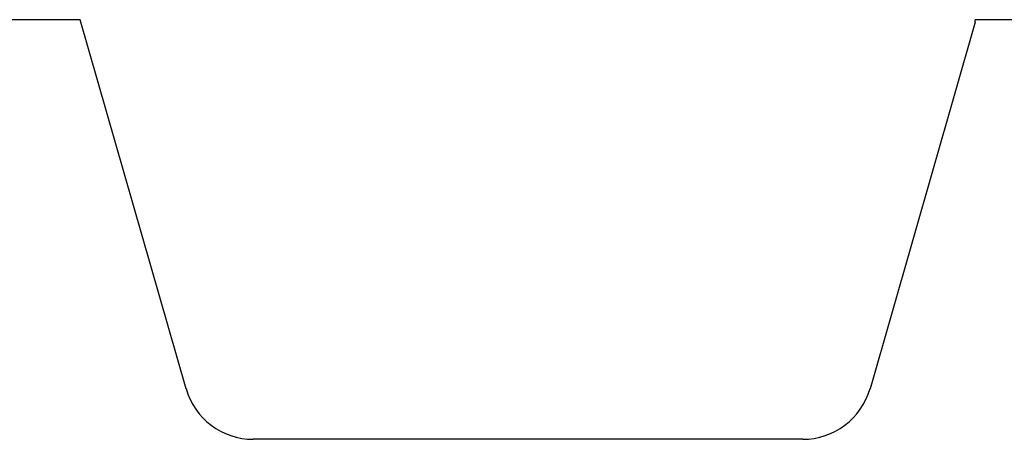
# Model space of a CAD drawing. Units: inches. Extents: x -20 to 20.1, y -5 to 15.7.
# Drawn here: x -16.2 to -14.4, y 10.9 to 11.7 of the extents above; entities that cross this region are included whole.
import ezdxf

# ---------------------------------------------------------------- set-up
doc = ezdxf.new("R2010")
doc.units = ezdxf.units.IN
doc.header["$MEASUREMENT"] = 0

# ---------------------------------------------------------------- blocks, each defined once
blk = doc.blocks.new('58608__35', base_point=(-19.124, 9.4157))
at = {"color": 7, "linetype": 'Continuous'}
for p, q in [((-16.0889, 11.6967), (-16.3739, 11.6967)), ((-15.8998, 11.0372), (-16.0889, 11.6967)), ((-14.2065, 11.6967), (-14.4902, 11.6967)), ((-14.4902, 11.6922), (-14.4902, 11.6967)), ((-14.4902, 11.6922), (-14.678, 11.0372)), ((-14.7982, 10.9467), (-15.7797, 10.9467))]:
    blk.add_line(p, q, dxfattribs=at)
for centre, start, end in [((-15.7797, 11.0717), -164, -90), ((-14.7982, 11.0717), -90, -16)]:
    blk.add_arc(centre, 0.125, start, end, dxfattribs=at)
blk = doc.blocks.new('47606-BTV__36', base_point=(-19.124, 8.7181))
blk.add_blockref('58608__35', (-19.124, 9.4157))
blk = doc.blocks.new('2', base_point=(-12.4733, 10.2108))
blk.add_blockref('47606-BTV__36', (-19.124, 8.7181))

msp = doc.modelspace()

# ---------------------------------------------------------------- block references
msp.add_blockref('2', (-12.4733, 10.2108))

doc.saveas('drawing.dxf')
